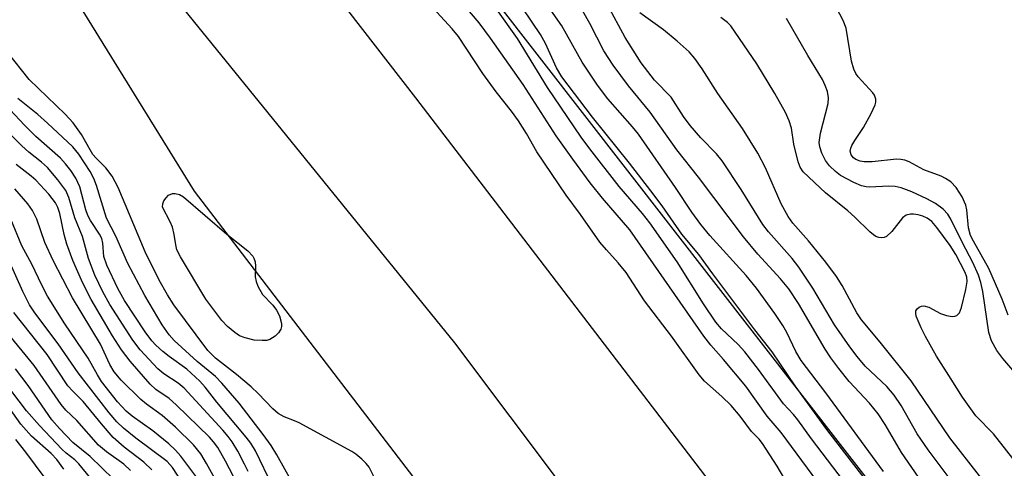
# Model space of a CAD drawing. Units: inches. Extents: x 1273759 to 1279759, y 469454 to 473454.
# Drawn here: x 1274376 to 1274552, y 471079 to 471159 of the extents above; entities that cross this region are included whole.
import ezdxf

# ---------------------------------------------------------------- set-up
doc = ezdxf.new("R2010")
doc.units = ezdxf.units.IN
doc.header["$MEASUREMENT"] = 0
for name, color, linetype in [('NTRL-Trees', 3, 'Continuous'), ('TRANS-Road', 130, 'Continuous'), ('Undefined', 1, 'Continuous')]:
    doc.layers.add(name, color=color, linetype=linetype)

msp = doc.modelspace()

# ---------------------------------------------------------------- linework, layer by layer
at = {"layer": 'NTRL-Trees'}
for points in [[(1274747.72, 470770.71), (1274617.42, 470962.92), (1274539.32, 471062.09), (1274437.75, 471192.68), (1274426.86, 471213.54), (1274379.91, 471258.44), (1274331.23, 471325.38), (1274328.86, 471330.39), (1274245, 471419.89), (1274155.76, 471510.54), (1274076.83, 471592.06), (1274012.38, 471658.27), (1273967.24, 471699.28), (1273908.91, 471768.47), (1273853.04, 471845.16), (1273824.74, 471900.21), (1273792.04, 472004.35), (1273810.98, 472047.17), (1273805.55, 472055.53), (1273777.75, 472084.42), (1273759.48, 472115.77)], [(1274438.2, 470911.72), (1274284.52, 471085.93), (1274017.85, 471317.28), (1273931.02, 471402.17), (1273872.75, 471465.65), (1273803.19, 471550.67), (1273759.43, 471606.29), (1273759.45, 471793.5), (1273783.75, 471765.79), (1274119.91, 471461.57), (1274365.08, 471196.26), (1274407.1, 471128.41), (1274791.5, 470627.12)]]:
    msp.add_lwpolyline(points, dxfattribs=at)
at = {"layer": 'TRANS-Road'}
for points in [[(1274592.97, 470916.19), (1274453.84, 471101.24), (1274360.01, 471216.69), (1274337.85, 471243.24), (1274315.32, 471269.47), (1274299.01, 471288.01), (1274285.82, 471302.72), (1274255.73, 471335.44), (1274238.75, 471353.39), (1274221.6, 471371.15), (1274207.75, 471385.25), (1274190.28, 471402.71), (1274169.08, 471423.42), (1274147.64, 471443.88), (1273977, 471603.81), (1273847.79, 471731.68)], [(1273918.5, 471721.98), (1274140.07, 471497.64), (1274164.37, 471472.71), (1274188.45, 471447.56), (1274208.91, 471425.82), (1274229.19, 471403.93), (1274265.94, 471363.39), (1274302.09, 471322.33), (1274337.66, 471280.75), (1274359.98, 471254.03), (1274382.06, 471227.1), (1274403.89, 471199.98), (1274422.41, 471176.57), (1274446.81, 471145.14), (1274572.6, 470981.08), (1274705.67, 470800.78)]]:
    msp.add_lwpolyline(points, dxfattribs=at)
at = {"layer": 'Undefined'}
for points, elevation in [([(1274530.75, 471078.19), (1274520.38, 471092.28), (1274515.98, 471098.04), (1274515.01, 471099.65), (1274513.43, 471103.04), (1274512.7, 471104.34), (1274511.26, 471106.47), (1274507.95, 471111.02), (1274506.1, 471113.3), (1274499.61, 471120.47), (1274497.96, 471122.4), (1274496.35, 471124.64), (1274493.46, 471129.02), (1274486.79, 471138.59), (1274485.71, 471139.93), (1274481.31, 471144.95), (1274479.45, 471147.37), (1274476.67, 471151.5), (1274473.07, 471158), (1274468.29, 471164.86)], 128), ([(1274515.62, 471072.46), (1274511.7, 471079.14), (1274509.06, 471083.17), (1274508.43, 471083.94), (1274507.04, 471085.36), (1274505.01, 471088.06), (1274503.4, 471090), (1274501.73, 471091.62), (1274498.66, 471094.38), (1274497.68, 471095.49), (1274492.71, 471102.39), (1274487.88, 471108.72), (1274484.61, 471113.83), (1274483.17, 471115.57), (1274481.03, 471117.86), (1274479.88, 471119.24), (1274476.38, 471124.21), (1274473.81, 471127.65), (1274468.58, 471135.41), (1274466.71, 471138.73), (1274465.29, 471140.98), (1274464.03, 471142.7), (1274461.26, 471146.21), (1274458.87, 471149.47), (1274454.49, 471156.11), (1274453.39, 471157.45), (1274447.21, 471164.24)], 120), ([(1274518.94, 471076.24), (1274512.39, 471085.18), (1274509.9, 471088.07), (1274506.03, 471093.44), (1274502.04, 471098.22), (1274499.76, 471100.82), (1274498.49, 471102.43), (1274485.23, 471121.47), (1274480.35, 471127.12), (1274478.15, 471129.89), (1274475, 471134.12), (1274472.04, 471138.33), (1274466.09, 471147.53), (1274460.26, 471155.83), (1274458.2, 471158.53), (1274453.06, 471164.66)], 122), ([(1274537.69, 471076.17), (1274533.98, 471081.56), (1274531.03, 471086.61), (1274529.79, 471088.49), (1274528.21, 471090.41), (1274524.56, 471094.32), (1274522.72, 471096.6), (1274521.28, 471098.55), (1274520.29, 471100.11), (1274515.51, 471108.26), (1274513.74, 471110.89), (1274512.25, 471112.69), (1274508.21, 471117.12), (1274505.61, 471120.23), (1274497.57, 471130.88), (1274493.66, 471135.78), (1274488.86, 471142.53), (1274485.01, 471147.28), (1274482.26, 471150.97), (1274480.6, 471153.52), (1274478.08, 471158.44), (1274475.78, 471162.43)], 130), ([(1274542.55, 471077.02), (1274538.74, 471082.02), (1274536.81, 471084.91), (1274533.89, 471090), (1274532.66, 471091.86), (1274531.33, 471093.4), (1274527.47, 471097.06), (1274526.03, 471098.76), (1274524.68, 471100.53), (1274521.97, 471104.46), (1274518.09, 471110.99), (1274515.54, 471114.78), (1274514.34, 471116.35), (1274510.11, 471121.11), (1274509.07, 471122.44), (1274505.19, 471128.67), (1274501.8, 471133.85), (1274500.79, 471135.1), (1274498, 471137.97), (1274496.08, 471140.13), (1274494.86, 471141.78), (1274492.63, 471145.22), (1274489.66, 471148.26), (1274487.28, 471151.41), (1274484.38, 471155.94), (1274481.24, 471161.77)], 132), ([(1274523.58, 471076.5), (1274517.8, 471084.03), (1274515.38, 471087.45), (1274514.62, 471088.36), (1274512.81, 471090.26), (1274508.34, 471096.47), (1274505.86, 471099.61), (1274504.66, 471100.9), (1274501.7, 471103.73), (1274500.64, 471104.95), (1274498.44, 471108.2), (1274493.72, 471115.74), (1274488.82, 471122.7), (1274487.5, 471124.38), (1274483.34, 471129.2), (1274478.06, 471135.98), (1274476.53, 471138.05), (1274470.45, 471146.98), (1274465.12, 471155.74), (1274461.38, 471160.94)], 124), ([(1274562.02, 471032.26), (1274549.81, 471047.14), (1274546.98, 471050.41), (1274542.99, 471055.23), (1274540.63, 471058.23), (1274531.39, 471072.04), (1274527.44, 471076.82), (1274520.61, 471085.72), (1274514.9, 471093.53), (1274510.75, 471099.62), (1274507.66, 471103.54), (1274500.13, 471113.56), (1274497.62, 471117.06), (1274494.56, 471120.68), (1274491.03, 471125.75), (1274488.99, 471128.48), (1274485.2, 471133.38), (1274478.53, 471141.63), (1274473.06, 471148.89), (1274472.1, 471150.46), (1274470.13, 471154.83), (1274469.22, 471156.49), (1274466.1, 471161.07)], 126), ([(1274554.45, 471068.77), (1274547.97, 471077.38), (1274542.67, 471084.17), (1274535.72, 471094.41), (1274530.14, 471101.32), (1274526.77, 471105.33), (1274525.96, 471106.6), (1274523.36, 471111.48), (1274522.3, 471113.1), (1274520.38, 471115.67), (1274517.28, 471119.48), (1274514.5, 471122.68), (1274513.64, 471123.83), (1274512.37, 471126.13), (1274509.59, 471132.56), (1274508.21, 471135.18), (1274505.43, 471139.63), (1274501.05, 471145.87), (1274498.22, 471150.29), (1274496.93, 471152.16), (1274495.87, 471153.38), (1274493.73, 471155.28), (1274491.3, 471157.31), (1274487.02, 471160.36)], 134), ([(1274555.25, 471078.81), (1274550.49, 471084.89), (1274547.3, 471088.15), (1274544.89, 471091.46), (1274542.91, 471094.72), (1274540.27, 471098.81), (1274538.25, 471102.38), (1274537.48, 471103.89), (1274536.63, 471106.02), (1274536.53, 471106.52), (1274536.56, 471106.97), (1274536.78, 471107.33), (1274537.13, 471107.61), (1274537.55, 471107.8), (1274537.98, 471107.84), (1274538.85, 471107.59), (1274540.95, 471106.5), (1274542.02, 471106.11), (1274543.08, 471105.94), (1274543.57, 471105.99), (1274543.92, 471106.14), (1274544.35, 471106.59), (1274544.76, 471107.56), (1274545.52, 471110.77), (1274545.74, 471112.22), (1274545.67, 471112.98), (1274545.4, 471113.79), (1274543.72, 471117.04), (1274542.7, 471118.66), (1274540.31, 471121.87), (1274539.41, 471122.93), (1274538.57, 471123.57), (1274537.78, 471123.92), (1274536.96, 471124.16), (1274536.13, 471124.29), (1274535.59, 471124.27), (1274534.84, 471124.07), (1274534.18, 471123.62), (1274532.23, 471121.14), (1274531.31, 471120.29), (1274530.87, 471120.11), (1274530.38, 471120.06), (1274529.88, 471120.12), (1274529.39, 471120.27), (1274528.93, 471120.55), (1274528.28, 471121.09), (1274525.63, 471123.72), (1274524.35, 471124.88), (1274520.34, 471128.09), (1274516.35, 471131.88), (1274515.79, 471132.67), (1274515.41, 471133.67), (1274514.68, 471136.81), (1274514.23, 471139.65), (1274513.8, 471140.97), (1274513.15, 471142.5), (1274511.25, 471145.89), (1274508.03, 471151.2), (1274503.38, 471158.01), (1274502.79, 471158.64), (1274501.59, 471159.49)], 136), ([(1274554.29, 471095.92), (1274552.16, 471098.4), (1274551.1, 471099.82), (1274550.13, 471101.56), (1274549.61, 471103.05), (1274548.55, 471110.44), (1274548.18, 471112), (1274547.76, 471113.34), (1274546.75, 471115.63), (1274544.89, 471119.16), (1274542.84, 471123.39), (1274542.28, 471124.28), (1274541.45, 471125.18), (1274540.08, 471126.17), (1274538.53, 471127.04), (1274535.84, 471128.25), (1274533.94, 471128.96), (1274532.84, 471129.23), (1274531.73, 471129.28), (1274528.24, 471129.08), (1274527.66, 471129.14), (1274526.8, 471129.35), (1274525.44, 471129.94), (1274523.06, 471131.21), (1274522.11, 471131.9), (1274521.05, 471132.93), (1274520.36, 471133.89), (1274519.69, 471135.21), (1274519.3, 471136.32), (1274519.2, 471137.11), (1274519.43, 471138.77), (1274520.82, 471144.08), (1274520.9, 471145.11), (1274520.69, 471146.23), (1274520.31, 471147.34), (1274519.81, 471148.39), (1274517.17, 471152.67), (1274513.34, 471159.32)], 138), ([(1274439.37, 471077.17), (1274438.46, 471078.95), (1274437.95, 471079.6), (1274437.16, 471080.37), (1274436.09, 471081.26), (1274435.37, 471081.73), (1274425.91, 471086.88), (1274425.12, 471087.25), (1274423.23, 471087.94), (1274422.14, 471088.58), (1274421.2, 471089.4), (1274418.56, 471092.15), (1274417.29, 471093.36), (1274414.7, 471095.57), (1274410.89, 471098.49), (1274409.54, 471099.84), (1274403.46, 471108.04), (1274402.29, 471109.84), (1274400.79, 471112.43), (1274398.28, 471117.53), (1274393.44, 471129.05), (1274392.4, 471131.05), (1274391.26, 471132.57), (1274389.52, 471134.29), (1274388.91, 471134.99), (1274388.41, 471135.78), (1274386.91, 471138.55), (1274385.37, 471140.64), (1274383.96, 471142.18), (1274377.48, 471148.41), (1274373.59, 471153.3)], 118), ([(1274425.61, 471074.51), (1274421.95, 471081.18), (1274420.92, 471082.81), (1274419.47, 471084.82), (1274415.18, 471090.43), (1274412.08, 471094.02), (1274410.89, 471095.16), (1274407.61, 471097.9), (1274403.53, 471101.65), (1274402.63, 471102.68), (1274401.37, 471104.47), (1274398.22, 471109.69), (1274395.18, 471115.44), (1274393.04, 471120.32), (1274391.38, 471123.53), (1274389.57, 471129.39), (1274389.11, 471130.67), (1274388.46, 471131.91), (1274386.4, 471135.05), (1274385.32, 471136.32), (1274380.78, 471140.6), (1274379.07, 471142.12), (1274375.49, 471145.01)], 116), ([(1274421.16, 471075.56), (1274418.07, 471081.84), (1274417.28, 471083.22), (1274416.43, 471084.33), (1274411.15, 471090.6), (1274409.05, 471093.26), (1274408.1, 471094.34), (1274405.75, 471096.49), (1274402.62, 471098.78), (1274401.5, 471099.69), (1274400.2, 471100.83), (1274399.48, 471101.57), (1274398.28, 471103.17), (1274394.6, 471108.82), (1274393.38, 471110.96), (1274391.4, 471115.15), (1274390.89, 471116.69), (1274390.71, 471119.09), (1274390.5, 471119.91), (1274390.12, 471120.68), (1274388.5, 471123.12), (1274388, 471124.06), (1274387.65, 471125.05), (1274386.6, 471129.17), (1274385.87, 471130.72), (1274384.98, 471132.07), (1274384, 471133.3), (1274383.09, 471134.28), (1274378.68, 471138.19), (1274376.66, 471140.19), (1274374.06, 471142.97)], 114), ([(1274416.75, 471078.16), (1274416.14, 471079.47), (1274414.92, 471081.78), (1274413.9, 471083.46), (1274413.19, 471084.46), (1274412.23, 471085.59), (1274405.27, 471093.09), (1274404.22, 471094.02), (1274401.64, 471095.66), (1274400.55, 471096.55), (1274397.43, 471099.96), (1274396.07, 471101.69), (1274391.95, 471108.09), (1274390.7, 471110.38), (1274389.3, 471113.36), (1274388.13, 471116.32), (1274387.09, 471120.28), (1274385.71, 471123.64), (1274384.63, 471127.26), (1274384.05, 471128.51), (1274382.65, 471130.42), (1274380.78, 471132.64), (1274379.73, 471133.57), (1274377.45, 471135.35), (1274376.17, 471136.49), (1274371.83, 471140.84)], 112), ([(1274414.87, 471075.88), (1274412.71, 471080.04), (1274411.36, 471082.45), (1274410.59, 471083.48), (1274409.83, 471084.33), (1274403.89, 471090.12), (1274402.61, 471091.22), (1274400.23, 471092.87), (1274399.17, 471093.82), (1274395.63, 471097.94), (1274394.05, 471099.99), (1274392.46, 471102.47), (1274388.64, 471108.99), (1274387.7, 471110.7), (1274386.86, 471112.45), (1274385.35, 471115.94), (1274384.27, 471118.92), (1274383.77, 471120.65), (1274382.99, 471124.41), (1274382.66, 471125.44), (1274382.23, 471126.3), (1274381.02, 471127.84), (1274378.69, 471130.36), (1274377.85, 471131.1), (1274375.18, 471133.15)], 110), ([(1274411.1, 471076.35), (1274409.33, 471079.58), (1274408.26, 471081.34), (1274406.98, 471082.94), (1274403.73, 471086.13), (1274401.34, 471088.2), (1274398.56, 471090.2), (1274397.5, 471091.06), (1274393.97, 471094.55), (1274392.75, 471096.05), (1274391.98, 471097.35), (1274390.27, 471100.98), (1274385.27, 471109.31), (1274381.8, 471115.98), (1274380.29, 471119.17), (1274378.85, 471123.4), (1274378.11, 471124.93), (1274377.24, 471126.11), (1274374.95, 471128.83)], 108), ([(1274408.08, 471076.38), (1274404.69, 471080.91), (1274403.77, 471081.98), (1274402.52, 471083.11), (1274399.67, 471085.47), (1274395.97, 471088.1), (1274394.9, 471088.98), (1274393.36, 471090.66), (1274390.49, 471094.31), (1274389.73, 471095.47), (1274388.06, 471098.46), (1274383.92, 471104.65), (1274380.76, 471109.6), (1274379.74, 471111.57), (1274377.98, 471115.31), (1274376.2, 471118.6), (1274374.19, 471123.38)], 106), ([(1274405.14, 471075.97), (1274403.19, 471078.9), (1274402.25, 471079.98), (1274396.61, 471084.14), (1274394.43, 471085.95), (1274393.22, 471087.08), (1274391.83, 471088.7), (1274386.31, 471095.86), (1274382.67, 471101.02), (1274378.52, 471106.57), (1274377.56, 471108.02), (1274376.34, 471110.39), (1274373.83, 471116.01)], 104), ([(1274395.65, 471078.37), (1274394.46, 471079.5), (1274391.38, 471081.68), (1274389.95, 471082.87), (1274386.04, 471087.33), (1274384.1, 471089.18), (1274383.25, 471090.17), (1274378.42, 471097.18), (1274373.24, 471103.45)], 100), ([(1274392.63, 471076.81), (1274388.42, 471080.84), (1274385.34, 471083.37), (1274382.92, 471085.86), (1274381.59, 471087.41), (1274377.31, 471093.57), (1274375.07, 471096.55)], 98), ([(1274389.67, 471075.52), (1274386.42, 471079.51), (1274385.66, 471080.27), (1274384.16, 471081.43), (1274383.36, 471082.17), (1274379.35, 471086.39), (1274377.03, 471089.02), (1274373.07, 471094.22)], 96), ([(1274383.74, 471078.57), (1274382.46, 471080.32), (1274381.44, 471081.37), (1274377.92, 471084.51), (1274375.99, 471086.67), (1274372.86, 471091.12)], 94), ([(1274380.36, 471076.96), (1274376.91, 471081.65), (1274375.11, 471083.92)], 92)]:
    msp.add_lwpolyline(points, dxfattribs=dict(at, elevation=elevation))
at = {"layer": 'Undefined', "elevation": 120}
msp.add_lwpolyline([(1274419.29, 471101.61), (1274417.86, 471101.72), (1274416.26, 471102.1), (1274415.25, 471102.48), (1274414.36, 471103.05), (1274413.07, 471104.16), (1274412.06, 471105.21), (1274409.21, 471109.06), (1274404.63, 471116.61), (1274404, 471117.88), (1274403.78, 471118.8), (1274403.53, 471120.64), (1274403.19, 471121.93), (1274402.77, 471122.92), (1274401.4, 471125.53), (1274401.46, 471126.11), (1274401.67, 471126.67), (1274402.04, 471127.21), (1274402.5, 471127.65), (1274403.19, 471127.96), (1274403.69, 471127.98), (1274404.46, 471127.79), (1274405.19, 471127.35), (1274412.98, 471120.66), (1274416.71, 471117.7), (1274417.61, 471116.75), (1274417.82, 471116.38), (1274418.01, 471115.75), (1274418.08, 471114.98), (1274418.06, 471113.02), (1274418.23, 471112.2), (1274418.53, 471111.4), (1274419.35, 471109.9), (1274421.18, 471107.96), (1274421.87, 471107.1), (1274422.38, 471106.07), (1274422.75, 471104.69), (1274422.77, 471104.15), (1274422.65, 471103.66), (1274422.2, 471102.99), (1274421.6, 471102.4), (1274420.67, 471101.79), (1274420.14, 471101.66)], close=True, dxfattribs=at)
at = {"layer": 'Undefined'}
for points in [[(1274553.08, 471106.19, 140), (1274552.02, 471109.07, 140), (1274549.62, 471114.53, 140), (1274546.88, 471119.41, 140), (1274546.37, 471120.47, 140), (1274546.02, 471121.8, 140), (1274545.69, 471125.07, 140), (1274545.53, 471125.9, 140), (1274544.84, 471127.4, 140), (1274543.8, 471129.04, 140), (1274542.82, 471130.04, 140), (1274541.89, 471130.69, 140), (1274541.1, 471131.06, 140), (1274537.97, 471132.21, 140), (1274535.32, 471133.63, 140), (1274534.6, 471133.93, 140), (1274533.86, 471134.08, 140), (1274533.09, 471134.1, 140), (1274528.73, 471133.67, 140), (1274527.3, 471133.65, 140), (1274526.53, 471133.77, 140), (1274525.78, 471134.07, 140), (1274525.34, 471134.37, 140), (1274524.93, 471134.92, 140), (1274524.79, 471135.57, 140), (1274524.87, 471136.08, 140), (1274525.05, 471136.56, 140), (1274525.59, 471137.48, 140), (1274527.14, 471139.78, 140), (1274528.54, 471142.3, 140), (1274529.24, 471143.84, 140), (1274529.35, 471144.36, 140), (1274529.34, 471144.86, 140), (1274529.13, 471145.58, 140), (1274528.86, 471146.03, 140), (1274526.2, 471148.89, 140), (1274525.77, 471149.49, 140), (1274525.41, 471150.26, 140), (1274525.01, 471151.66, 140), (1274524.02, 471157.57, 140), (1274523.49, 471158.95, 140), (1274522.3, 471161.22, 140)], [(1274399.47, 471078.46, 102), (1274398.06, 471079.83, 102), (1274394.53, 471082.52, 102), (1274392.57, 471084.28, 102), (1274390.44, 471086.72, 102), (1274387.21, 471090.73, 102), (1274385.3, 471092.55, 102), (1274384.44, 471093.52, 102), (1274380.7, 471099.11, 102), (1274374.74, 471106.65, 102)]]:
    msp.add_polyline3d(points, dxfattribs=at)

doc.saveas('drawing.dxf')
